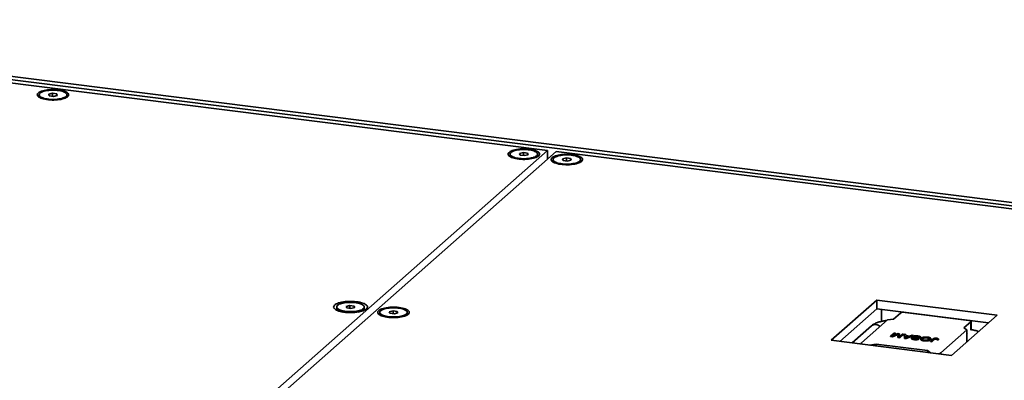
# Model space of a CAD drawing. Units: inches. Extents: x 4 to 202, y 2 to 263.
# Drawn here: x 171 to 188, y 223 to 229 of the extents above; entities that cross this region are included whole.
import ezdxf

# ---------------------------------------------------------------- set-up
doc = ezdxf.new("R2010")
doc.units = ezdxf.units.IN
doc.header["$LTSCALE"] = 24
doc.header["$MEASUREMENT"] = 0

msp = doc.modelspace()

# ---------------------------------------------------------------- linework, layer by layer
at = {"color": 7, "linetype": 'Continuous', "lineweight": 35}
for p, q in [((197.121, 224.665), (162.855, 228.982)), ((196.917, 224.634), (162.947, 228.914)), ((179.802, 226.734), (163.039, 228.846)), ((171.072, 227.692), (171.072, 227.671)), ((171.083, 227.647), (171.092, 227.638)), ((171.3, 227.718), (171.235, 227.703)), ((171.235, 227.703), (171.244, 227.676)), ((171.244, 227.676), (171.317, 227.665)), ((171.374, 227.708), (171.3, 227.718)), ((171.3, 227.668), (171.3, 227.718)), ((171.317, 227.665), (171.382, 227.681)), ((171.382, 227.681), (171.374, 227.708)), ((171.374, 227.679), (171.374, 227.708)), ((171.525, 227.638), (171.534, 227.647)), ((171.546, 227.671), (171.546, 227.692)), ((170.647, 218.66), (179.802, 226.734)), ((179.95, 226.716), (170.795, 218.642)), ((179.158, 226.673), (179.158, 226.653)), ((179.17, 226.628), (179.178, 226.619)), ((179.387, 226.7), (179.322, 226.684)), ((179.322, 226.684), (179.33, 226.657)), ((179.33, 226.657), (179.404, 226.647)), ((179.46, 226.689), (179.387, 226.7)), ((179.387, 226.649), (179.387, 226.7)), ((179.404, 226.647), (179.469, 226.662)), ((179.469, 226.662), (179.46, 226.689)), ((179.46, 226.66), (179.46, 226.689)), ((179.612, 226.619), (179.621, 226.628)), ((179.632, 226.653), (179.632, 226.673)), ((179.802, 226.585), (179.802, 226.734)), ((196.714, 224.604), (179.95, 226.716)), ((179.897, 226.58), (179.897, 226.56)), ((179.908, 226.535), (179.917, 226.526)), ((180.125, 226.607), (180.06, 226.591)), ((180.06, 226.591), (180.069, 226.564)), ((180.069, 226.564), (180.142, 226.553)), ((180.198, 226.596), (180.125, 226.607)), ((180.125, 226.556), (180.125, 226.607)), ((180.142, 226.553), (180.207, 226.569)), ((180.207, 226.569), (180.198, 226.596)), ((180.198, 226.567), (180.198, 226.596)), ((180.35, 226.526), (180.359, 226.535)), ((180.37, 226.56), (180.37, 226.58)), ((185.456, 224.165), (184.674, 223.476)), ((187.523, 223.905), (185.456, 224.165)), ((185.456, 224.016), (185.456, 224.165)), ((176.181, 224.047), (176.181, 224.027)), ((176.192, 224.003), (176.216, 223.978)), ((176.409, 224.074), (176.344, 224.058)), ((176.344, 224.058), (176.353, 224.032)), ((176.353, 224.032), (176.426, 224.021)), ((176.483, 224.063), (176.409, 224.074)), ((176.409, 224.023), (176.409, 224.074)), ((176.426, 224.021), (176.491, 224.037)), ((176.491, 224.037), (176.483, 224.063)), ((176.483, 224.034), (176.483, 224.063)), ((176.619, 223.978), (176.643, 224.003)), ((176.655, 224.027), (176.655, 224.047)), ((176.92, 223.954), (176.92, 223.934)), ((176.931, 223.91), (176.94, 223.901)), ((177.148, 223.981), (177.083, 223.965)), ((177.083, 223.965), (177.092, 223.939)), ((177.092, 223.939), (177.165, 223.928)), ((177.221, 223.97), (177.148, 223.981)), ((177.148, 223.93), (177.148, 223.981)), ((177.165, 223.928), (177.23, 223.944)), ((177.23, 223.944), (177.221, 223.97)), ((177.221, 223.941), (177.221, 223.97)), ((177.373, 223.901), (177.382, 223.91)), ((177.393, 223.934), (177.393, 223.954)), ((185.456, 224.016), (184.822, 223.457)), ((187.376, 223.775), (185.456, 224.016)), ((185.539, 223.8), (185.539, 224.006)), ((185.862, 223.943), (185.744, 223.839)), ((187.036, 223.817), (185.943, 223.955)), ((185.643, 223.824), (185.196, 223.43)), ((185.744, 223.839), (185.643, 223.824)), ((186.742, 223.216), (187.523, 223.905)), ((186.955, 223.687), (187.073, 223.79)), ((187.077, 223.659), (187.077, 223.798)), ((185.364, 223.723), (185.033, 223.431)), ((185.693, 223.544), (185.756, 223.6)), ((185.779, 223.597), (185.726, 223.55)), ((185.726, 223.55), (185.824, 223.592)), ((185.808, 223.574), (185.728, 223.54)), ((185.808, 223.568), (185.728, 223.534)), ((185.779, 223.591), (185.739, 223.556)), ((185.756, 223.6), (185.779, 223.597)), ((185.779, 223.597), (185.779, 223.591)), ((185.808, 223.574), (185.808, 223.568)), ((185.818, 223.529), (185.825, 223.572)), ((185.824, 223.592), (185.849, 223.588)), ((185.849, 223.588), (185.84, 223.536)), ((185.84, 223.536), (185.893, 223.583)), ((185.849, 223.583), (185.841, 223.537)), ((185.849, 223.588), (185.849, 223.583)), ((185.917, 223.58), (185.853, 223.524)), ((185.917, 223.574), (185.853, 223.518)), ((185.893, 223.583), (185.917, 223.58)), ((185.917, 223.58), (185.917, 223.574)), ((185.933, 223.514), (185.93, 223.578)), ((185.93, 223.578), (185.955, 223.575)), ((185.93, 223.578), (185.93, 223.572)), ((185.933, 223.508), (185.93, 223.572)), ((185.955, 223.575), (185.955, 223.555)), ((185.955, 223.575), (185.955, 223.569)), ((185.955, 223.569), (185.955, 223.555)), ((186.555, 223.259), (187.001, 223.653)), ((187.001, 223.653), (186.955, 223.687)), ((187.001, 223.444), (187.001, 223.653)), ((187.014, 223.589), (187.001, 223.578)), ((184.674, 223.476), (186.742, 223.216)), ((185.188, 223.415), (185.188, 223.411)), ((185.331, 223.393), (185.444, 223.41)), ((185.444, 223.41), (186.33, 223.299)), ((185.444, 223.379), (185.444, 223.41)), ((185.728, 223.54), (185.693, 223.544)), ((185.693, 223.544), (185.693, 223.538)), ((185.728, 223.534), (185.693, 223.538)), ((185.728, 223.54), (185.728, 223.534)), ((185.853, 223.524), (185.818, 223.529)), ((185.818, 223.529), (185.818, 223.523)), ((185.853, 223.518), (185.818, 223.523)), ((185.853, 223.524), (185.853, 223.518)), ((185.96, 223.511), (185.933, 223.514)), ((185.933, 223.514), (185.933, 223.508)), ((185.96, 223.505), (185.933, 223.508)), ((185.955, 223.548), (185.954, 223.531)), ((185.955, 223.542), (185.954, 223.526)), ((185.954, 223.531), (185.954, 223.526)), ((185.954, 223.526), (185.954, 223.519)), ((185.955, 223.555), (186.026, 223.547)), ((186.012, 223.541), (185.955, 223.548)), ((185.955, 223.548), (185.955, 223.542)), ((186, 223.536), (185.955, 223.542)), ((186.09, 223.558), (185.96, 223.511)), ((186.09, 223.552), (185.96, 223.505)), ((185.96, 223.511), (185.96, 223.505)), ((185.977, 223.528), (186.012, 223.541)), ((186.026, 223.547), (186.065, 223.561)), ((186.055, 223.511), (186.055, 223.504)), ((186.058, 223.516), (186.081, 223.513)), ((186.065, 223.561), (186.09, 223.558)), ((186.078, 223.536), (186.078, 223.529)), ((186.081, 223.513), (186.081, 223.507)), ((186.09, 223.558), (186.09, 223.552)), ((186.095, 223.524), (186.095, 223.518)), ((186.101, 223.492), (186.101, 223.486)), ((186.105, 223.539), (186.105, 223.533)), ((186.152, 223.508), (186.152, 223.502)), ((186.154, 223.543), (186.154, 223.537)), ((186.177, 223.5), (186.177, 223.494)), ((186.179, 223.498), (186.179, 223.506)), ((186.208, 223.521), (186.184, 223.524)), ((186.184, 223.524), (186.184, 223.518)), ((186.208, 223.515), (186.184, 223.518)), ((186.212, 223.523), (186.208, 223.515)), ((186.208, 223.521), (186.208, 223.515)), ((186.212, 223.522), (186.212, 223.53)), ((186.212, 223.498), (186.212, 223.49)), ((186.243, 223.507), (186.243, 223.501)), ((186.266, 223.471), (186.266, 223.465)), ((186.324, 223.522), (186.324, 223.516)), ((186.377, 223.458), (186.42, 223.496)), ((186.4, 223.455), (186.377, 223.458)), ((186.377, 223.458), (186.377, 223.452)), ((186.4, 223.449), (186.377, 223.452)), ((186.379, 223.491), (186.379, 223.485)), ((186.386, 223.496), (186.386, 223.503)), ((186.444, 223.494), (186.4, 223.455)), ((186.444, 223.488), (186.4, 223.449)), ((186.4, 223.455), (186.4, 223.449)), ((186.444, 223.494), (186.444, 223.488)), ((186.479, 223.503), (186.479, 223.497)), ((186.512, 223.487), (186.488, 223.489)), ((186.488, 223.489), (186.488, 223.483)), ((186.512, 223.481), (186.488, 223.483)), ((186.512, 223.487), (186.512, 223.481)), ((186.518, 223.489), (186.518, 223.496)), ((186.33, 223.299), (186.381, 223.261)), ((186.33, 223.267), (186.33, 223.299))]:
    msp.add_line(p, q, dxfattribs=at)
at = {"color": 8, "linetype": 'Continuous', "lineweight": 35}
for p, q in [((187.073, 223.66), (187.073, 223.79)), ((186.555, 223.239), (186.555, 223.259))]:
    msp.add_line(p, q, dxfattribs=at)
at = {"color": 7, "linetype": 'Continuous', "lineweight": 35, "flags": 128}
for points in [[(171.404, 227.776), (171.433, 227.772), (171.461, 227.766), (171.486, 227.76), (171.509, 227.752), (171.529, 227.744), (171.546, 227.735), (171.559, 227.725), (171.57, 227.715), (171.576, 227.705), (171.579, 227.694), (171.577, 227.683), (171.573, 227.673), (171.564, 227.663), (171.552, 227.653), (171.536, 227.643), (171.517, 227.635), (171.496, 227.627), (171.471, 227.62), (171.445, 227.614), (171.416, 227.609), (171.386, 227.606), (171.355, 227.603), (171.323, 227.602), (171.291, 227.602), (171.259, 227.603), (171.228, 227.606), (171.199, 227.61), (171.17, 227.615), (171.144, 227.621), (171.12, 227.628), (171.098, 227.636), (171.08, 227.644), (171.064, 227.654), (171.053, 227.664), (171.044, 227.674), (171.04, 227.684), (171.039, 227.695), (171.042, 227.706), (171.049, 227.716), (171.059, 227.726), (171.073, 227.736), (171.09, 227.745), (171.111, 227.753), (171.134, 227.76), (171.159, 227.767), (171.187, 227.772), (171.216, 227.776), (171.247, 227.779), (171.278, 227.781), (171.31, 227.782), (171.342, 227.781), (171.374, 227.779), (171.404, 227.776)], [(171.117, 227.645), (171.136, 227.638), (171.158, 227.631), (171.182, 227.625), (171.208, 227.62), (171.236, 227.617), (171.265, 227.614), (171.294, 227.613), (171.324, 227.613), (171.354, 227.614), (171.382, 227.617), (171.41, 227.621), (171.436, 227.625), (171.46, 227.631), (171.482, 227.638), (171.501, 227.646), (171.517, 227.654), (171.529, 227.663), (171.538, 227.672), (171.544, 227.682), (171.546, 227.692), (171.544, 227.702), (171.538, 227.712), (171.529, 227.721), (171.516, 227.73), (171.5, 227.738), (171.481, 227.746), (171.459, 227.753), (171.435, 227.759), (171.409, 227.763), (171.381, 227.767), (171.353, 227.769), (171.323, 227.771), (171.293, 227.771), (171.264, 227.769), (171.235, 227.767), (171.207, 227.763), (171.181, 227.758), (171.157, 227.753), (171.136, 227.746), (171.117, 227.738), (171.101, 227.73), (171.088, 227.721), (171.079, 227.711), (171.074, 227.702), (171.072, 227.692), (171.074, 227.682), (171.079, 227.672), (171.089, 227.663), (171.101, 227.654), (171.117, 227.645)], [(179.491, 226.757), (179.52, 226.753), (179.547, 226.747), (179.573, 226.741), (179.595, 226.733), (179.615, 226.725), (179.632, 226.716), (179.646, 226.706), (179.656, 226.696), (179.662, 226.686), (179.665, 226.675), (179.664, 226.665), (179.659, 226.654), (179.65, 226.644), (179.638, 226.634), (179.623, 226.625), (179.604, 226.616), (179.582, 226.608), (179.558, 226.601), (179.531, 226.595), (179.503, 226.591), (179.473, 226.587), (179.441, 226.584), (179.41, 226.583), (179.378, 226.583), (179.346, 226.585), (179.315, 226.587), (179.285, 226.591), (179.257, 226.596), (179.23, 226.602), (179.206, 226.609), (179.185, 226.617), (179.166, 226.626), (179.151, 226.635), (179.139, 226.645), (179.131, 226.655), (179.126, 226.666), (179.125, 226.676), (179.128, 226.687), (179.135, 226.697), (179.146, 226.707), (179.16, 226.717), (179.177, 226.726), (179.197, 226.734), (179.22, 226.742), (179.246, 226.748), (179.273, 226.753), (179.303, 226.758), (179.333, 226.761), (179.365, 226.763), (179.397, 226.763), (179.429, 226.762), (179.46, 226.76), (179.491, 226.757)], [(179.204, 226.627), (179.223, 226.619), (179.245, 226.612), (179.269, 226.606), (179.295, 226.602), (179.323, 226.598), (179.351, 226.596), (179.381, 226.594), (179.411, 226.594), (179.44, 226.596), (179.469, 226.598), (179.497, 226.602), (179.523, 226.607), (179.547, 226.612), (179.568, 226.619), (179.587, 226.627), (179.603, 226.635), (179.616, 226.644), (179.625, 226.654), (179.63, 226.663), (179.632, 226.673), (179.63, 226.683), (179.624, 226.693), (179.615, 226.702), (179.602, 226.711), (179.586, 226.72), (179.567, 226.727), (179.546, 226.734), (179.522, 226.74), (179.495, 226.745), (179.468, 226.748), (179.439, 226.751), (179.409, 226.752), (179.38, 226.752), (179.35, 226.751), (179.321, 226.748), (179.294, 226.744), (179.268, 226.74), (179.244, 226.734), (179.222, 226.727), (179.203, 226.719), (179.187, 226.711), (179.175, 226.702), (179.166, 226.693), (179.16, 226.683), (179.158, 226.673), (179.16, 226.663), (179.166, 226.653), (179.175, 226.644), (179.188, 226.635), (179.204, 226.627)], [(180.229, 226.664), (180.258, 226.66), (180.286, 226.654), (180.311, 226.648), (180.334, 226.64), (180.354, 226.632), (180.371, 226.623), (180.384, 226.613), (180.394, 226.603), (180.401, 226.593), (180.403, 226.582), (180.402, 226.572), (180.397, 226.561), (180.389, 226.551), (180.377, 226.541), (180.361, 226.532), (180.342, 226.523), (180.321, 226.515), (180.296, 226.508), (180.27, 226.502), (180.241, 226.498), (180.211, 226.494), (180.18, 226.491), (180.148, 226.49), (180.116, 226.49), (180.084, 226.492), (180.053, 226.494), (180.023, 226.498), (179.995, 226.503), (179.969, 226.509), (179.945, 226.516), (179.923, 226.524), (179.905, 226.532), (179.889, 226.542), (179.877, 226.552), (179.869, 226.562), (179.865, 226.573), (179.864, 226.583), (179.867, 226.594), (179.874, 226.604), (179.884, 226.614), (179.898, 226.624), (179.915, 226.633), (179.936, 226.641), (179.959, 226.649), (179.984, 226.655), (180.012, 226.66), (180.041, 226.665), (180.072, 226.668), (180.103, 226.669), (180.135, 226.67), (180.167, 226.669), (180.199, 226.667), (180.229, 226.664)], [(179.942, 226.534), (179.961, 226.526), (179.983, 226.519), (180.007, 226.513), (180.033, 226.509), (180.061, 226.505), (180.09, 226.502), (180.119, 226.501), (180.149, 226.501), (180.179, 226.503), (180.207, 226.505), (180.235, 226.509), (180.261, 226.514), (180.285, 226.519), (180.307, 226.526), (180.326, 226.534), (180.341, 226.542), (180.354, 226.551), (180.363, 226.561), (180.369, 226.57), (180.37, 226.58), (180.369, 226.59), (180.363, 226.6), (180.354, 226.609), (180.341, 226.618), (180.325, 226.627), (180.306, 226.634), (180.284, 226.641), (180.26, 226.647), (180.234, 226.652), (180.206, 226.655), (180.177, 226.658), (180.148, 226.659), (180.118, 226.659), (180.089, 226.658), (180.06, 226.655), (180.032, 226.651), (180.006, 226.647), (179.982, 226.641), (179.961, 226.634), (179.942, 226.626), (179.926, 226.618), (179.913, 226.609), (179.904, 226.6), (179.899, 226.59), (179.897, 226.58), (179.899, 226.57), (179.904, 226.56), (179.914, 226.551), (179.926, 226.542), (179.942, 226.534)], [(176.52, 224.138), (176.551, 224.133), (176.579, 224.128), (176.605, 224.121), (176.629, 224.113), (176.651, 224.105), (176.669, 224.096), (176.684, 224.086), (176.695, 224.076), (176.703, 224.065), (176.707, 224.054), (176.707, 224.043), (176.704, 224.032), (176.697, 224.021), (176.686, 224.011), (176.672, 224.001), (176.654, 223.991), (176.633, 223.983), (176.61, 223.975), (176.584, 223.968), (176.556, 223.962), (176.526, 223.958), (176.494, 223.954), (176.462, 223.952), (176.429, 223.951), (176.396, 223.951), (176.363, 223.953), (176.331, 223.955), (176.3, 223.959), (176.271, 223.964), (176.243, 223.97), (176.218, 223.977), (176.195, 223.986), (176.176, 223.994), (176.159, 224.004), (176.146, 224.014), (176.136, 224.025), (176.13, 224.035), (176.128, 224.046), (176.13, 224.057), (176.135, 224.068), (176.144, 224.079), (176.157, 224.089), (176.173, 224.099), (176.192, 224.108), (176.214, 224.116), (176.239, 224.123), (176.266, 224.13), (176.295, 224.135), (176.326, 224.139), (176.358, 224.142), (176.39, 224.144), (176.423, 224.144), (176.456, 224.143), (176.489, 224.141), (176.52, 224.138)], [(176.227, 224.001), (176.246, 223.993), (176.267, 223.986), (176.291, 223.981), (176.318, 223.976), (176.345, 223.972), (176.374, 223.97), (176.404, 223.969), (176.433, 223.969), (176.463, 223.97), (176.492, 223.972), (176.519, 223.976), (176.545, 223.981), (176.569, 223.987), (176.591, 223.993), (176.61, 224.001), (176.626, 224.01), (176.638, 224.018), (176.647, 224.028), (176.653, 224.038), (176.655, 224.048), (176.653, 224.057), (176.647, 224.067), (176.638, 224.077), (176.625, 224.086), (176.609, 224.094), (176.59, 224.102), (176.568, 224.108), (176.544, 224.114), (176.518, 224.119), (176.491, 224.123), (176.462, 224.125), (176.432, 224.126), (176.402, 224.126), (176.373, 224.125), (176.344, 224.122), (176.317, 224.119), (176.29, 224.114), (176.266, 224.108), (176.245, 224.101), (176.226, 224.094), (176.21, 224.085), (176.197, 224.076), (176.188, 224.067), (176.183, 224.057), (176.181, 224.047), (176.183, 224.037), (176.189, 224.028), (176.198, 224.018), (176.211, 224.009), (176.227, 224.001)], [(176.181, 224.027), (176.181, 224.027), (176.183, 224.017), (176.189, 224.007), (176.198, 223.998), (176.211, 223.989), (176.227, 223.98)], [(176.55, 223.961), (176.569, 223.966), (176.591, 223.973), (176.61, 223.981), (176.626, 223.989), (176.638, 223.998), (176.647, 224.007), (176.653, 224.017), (176.655, 224.027)], [(177.252, 224.038), (177.281, 224.034), (177.308, 224.029), (177.334, 224.022), (177.357, 224.015), (177.377, 224.006), (177.393, 223.997), (177.407, 223.988), (177.417, 223.978), (177.424, 223.967), (177.426, 223.956), (177.425, 223.946), (177.42, 223.935), (177.412, 223.925), (177.399, 223.915), (177.384, 223.906), (177.365, 223.897), (177.343, 223.889), (177.319, 223.883), (177.292, 223.877), (177.264, 223.872), (177.234, 223.868), (177.203, 223.866), (177.171, 223.864), (177.139, 223.865), (177.107, 223.866), (177.076, 223.868), (177.046, 223.872), (177.018, 223.877), (176.991, 223.883), (176.967, 223.89), (176.946, 223.898), (176.927, 223.907), (176.912, 223.916), (176.9, 223.926), (176.892, 223.936), (176.887, 223.947), (176.887, 223.958), (176.89, 223.968), (176.896, 223.979), (176.907, 223.989), (176.921, 223.998), (176.938, 224.007), (176.958, 224.015), (176.981, 224.023), (177.007, 224.029), (177.034, 224.035), (177.064, 224.039), (177.094, 224.042), (177.126, 224.044), (177.158, 224.044), (177.19, 224.044), (177.221, 224.042), (177.252, 224.038)], [(176.965, 223.908), (176.984, 223.9), (177.006, 223.893), (177.03, 223.888), (177.056, 223.883), (177.084, 223.879), (177.113, 223.877), (177.142, 223.876), (177.172, 223.876), (177.201, 223.877), (177.23, 223.879), (177.258, 223.883), (177.284, 223.888), (177.308, 223.894), (177.329, 223.9), (177.348, 223.908), (177.364, 223.916), (177.377, 223.925), (177.386, 223.935), (177.391, 223.945), (177.393, 223.955), (177.391, 223.964), (177.386, 223.974), (177.376, 223.984), (177.364, 223.993), (177.348, 224.001), (177.329, 224.009), (177.307, 224.015), (177.283, 224.021), (177.257, 224.026), (177.229, 224.029), (177.2, 224.032), (177.171, 224.033), (177.141, 224.033), (177.111, 224.032), (177.083, 224.029), (177.055, 224.026), (177.029, 224.021), (177.005, 224.015), (176.983, 224.008), (176.964, 224.001), (176.949, 223.992), (176.936, 223.983), (176.927, 223.974), (176.921, 223.964), (176.92, 223.954), (176.921, 223.944), (176.927, 223.935), (176.936, 223.925), (176.949, 223.916), (176.965, 223.908)], [(187.073, 223.79), (187.076, 223.794), (187.077, 223.798), (187.075, 223.802), (187.071, 223.806), (187.065, 223.81), (187.057, 223.813), (187.047, 223.816), (187.036, 223.817)]]:
    msp.add_lwpolyline(points, dxfattribs=at)
at = {"color": 7, "linetype": 'Continuous', "lineweight": 35}
for centre, radius, start, end in [((171.118, 227.677), 0.0462, 187.3381, 243.3986), ((171.499, 227.678), 0.0473, 297.3385, 351.9247), ((179.204, 226.659), 0.0462, 187.3474, 243.3901), ((179.585, 226.659), 0.0473, 297.3376, 351.9254), ((179.943, 226.566), 0.0462, 187.3466, 243.3908), ((180.324, 226.566), 0.0473, 297.3377, 351.9253), ((176.35, 224.263), 0.309, 246.4469, 258.0121), ((176.965, 223.94), 0.0462, 187.3555, 243.3814), ((177.346, 223.941), 0.0473, 297.3372, 351.9259), ((185.92, 223.833), 0.124, 79.2259, 117.8888), ((185.206, 223.415), 0.0181, 123.9533, 192.6112), ((186.499, 223.332), 0.0918, 285.2161, 307.6444)]:
    msp.add_arc(centre, radius, start, end, dxfattribs=at)
at = {"color": 8, "linetype": 'Continuous', "lineweight": 35}
for centre, radius, start, end in [((185.428, 223.648), 0.0981, 81.6842, 130.8189), ((185.425, 223.621), 0.126, 45.2454, 82.1619)]:
    msp.add_arc(centre, radius, start, end, dxfattribs=at)
at = {"color": 7, "linetype": 'Continuous', "lineweight": 35}
for points, knots in [([(185.632, 223.815), (185.632, 223.815), (185.619, 223.814), (185.596, 223.811), (185.562, 223.805), (185.529, 223.798), (185.497, 223.79), (185.466, 223.78), (185.435, 223.768), (185.408, 223.754), (185.384, 223.739), (185.37, 223.728), (185.364, 223.723)], [0, 0, 0, 0, 0.005036, 0.11154, 0.21909, 0.328162, 0.439376, 0.553563, 0.671751, 0.794764, 0.902462, 1, 1, 1, 1]), ([(185.827, 223.582), (185.823, 223.58), (185.817, 223.578), (185.811, 223.575), (185.808, 223.574)], [0, 0, 0, 0, 0.559999, 1, 1, 1, 1]), ([(185.825, 223.575), (185.822, 223.574), (185.817, 223.571), (185.811, 223.569), (185.808, 223.568)], [0, 0, 0, 0, 0.526936, 1, 1, 1, 1]), ([(185.825, 223.572), (185.825, 223.574), (185.826, 223.577), (185.826, 223.58), (185.827, 223.582)], [0, 0, 0, 0, 0.560022, 1, 1, 1, 1]), ([(187.206, 223.625), (187.205, 223.625), (187.195, 223.63), (187.173, 223.637), (187.141, 223.646), (187.107, 223.654), (187.08, 223.659), (187.064, 223.661), (187.06, 223.662)], [0, 0, 0, 0, 0.017102, 0.252392, 0.482216, 0.70575, 0.924224, 1, 1, 1, 1]), ([(185.954, 223.531), (185.954, 223.529), (185.954, 223.525), (185.954, 223.521), (185.954, 223.519)], [0, 0, 0, 0, 0.560006, 1, 1, 1, 1]), ([(185.954, 223.519), (185.958, 223.521), (185.965, 223.524), (185.973, 223.527), (185.977, 223.528)], [0, 0, 0, 0, 0.559909, 1, 1, 1, 1]), ([(186.101, 223.486), (186.096, 223.487), (186.085, 223.488), (186.071, 223.492), (186.059, 223.497), (186.054, 223.502), (186.055, 223.504), (186.055, 223.505)], [0, 0, 0, 0, 0.230594, 0.461015, 0.690821, 0.960877, 1, 1, 1, 1]), ([(186.101, 223.492), (186.096, 223.493), (186.085, 223.494), (186.071, 223.498), (186.059, 223.503), (186.053, 223.51), (186.056, 223.514), (186.058, 223.516)], [0, 0, 0, 0, 0.187253, 0.374367, 0.560981, 0.780279, 1, 1, 1, 1]), ([(186.095, 223.524), (186.091, 223.525), (186.084, 223.528), (186.078, 223.533), (186.077, 223.537), (186.08, 223.54), (186.081, 223.541)], [0, 0, 0, 0, 0.280263, 0.559697, 0.779811, 1, 1, 1, 1]), ([(186.095, 223.518), (186.091, 223.519), (186.084, 223.522), (186.078, 223.526), (186.078, 223.529), (186.078, 223.53)], [0, 0, 0, 0, 0.395543, 0.789916, 1, 1, 1, 1]), ([(186.081, 223.513), (186.08, 223.512), (186.079, 223.508), (186.085, 223.503), (186.096, 223.5), (186.104, 223.499), (186.108, 223.499)], [0, 0, 0, 0, 0.280146, 0.558373, 0.778876, 1, 1, 1, 1]), ([(186.081, 223.541), (186.084, 223.543), (186.089, 223.546), (186.103, 223.55), (186.121, 223.552), (186.141, 223.552), (186.154, 223.551), (186.161, 223.55)], [0, 0, 0, 0, 0.18645, 0.373009, 0.559559, 0.779621, 1, 1, 1, 1]), ([(186.152, 223.508), (186.149, 223.509), (186.143, 223.512), (186.132, 223.515), (186.115, 223.518), (186.103, 223.522), (186.095, 223.524)], [0, 0, 0, 0, 0.185889, 0.372795, 0.559743, 1, 1, 1, 1]), ([(186.152, 223.502), (186.149, 223.503), (186.143, 223.506), (186.132, 223.509), (186.115, 223.512), (186.103, 223.516), (186.095, 223.518)], [0, 0, 0, 0, 0.185889, 0.372795, 0.559743, 1, 1, 1, 1]), ([(186.177, 223.5), (186.174, 223.498), (186.169, 223.495), (186.156, 223.492), (186.139, 223.49), (186.12, 223.49), (186.107, 223.491), (186.101, 223.492)], [0, 0, 0, 0, 0.186432, 0.372935, 0.559331, 0.779531, 1, 1, 1, 1]), ([(186.177, 223.494), (186.174, 223.492), (186.169, 223.489), (186.156, 223.486), (186.139, 223.484), (186.12, 223.484), (186.107, 223.486), (186.101, 223.486)], [0, 0, 0, 0, 0.186432, 0.372935, 0.559331, 0.779531, 1, 1, 1, 1]), ([(186.103, 223.536), (186.103, 223.536), (186.103, 223.535), (186.106, 223.532), (186.111, 223.53), (186.114, 223.529)], [0, 0, 0, 0, 0.0183569, 0.3998486, 1, 1, 1, 1]), ([(186.154, 223.543), (186.149, 223.544), (186.139, 223.545), (186.124, 223.545), (186.111, 223.542), (186.107, 223.54), (186.105, 223.539)], [0, 0, 0, 0, 0.280858, 0.56073, 0.780453, 1, 1, 1, 1]), ([(186.154, 223.537), (186.149, 223.538), (186.139, 223.539), (186.124, 223.539), (186.111, 223.536), (186.107, 223.534), (186.105, 223.533)], [0, 0, 0, 0, 0.280858, 0.56073, 0.780453, 1, 1, 1, 1]), ([(186.108, 223.499), (186.112, 223.498), (186.121, 223.497), (186.135, 223.497), (186.147, 223.499), (186.151, 223.501), (186.152, 223.503)], [0, 0, 0, 0, 0.281258, 0.560775, 0.780675, 1, 1, 1, 1]), ([(186.114, 223.529), (186.119, 223.527), (186.129, 223.525), (186.147, 223.521), (186.158, 223.517), (186.166, 223.515)], [0, 0, 0, 0, 0.280073, 0.560289, 1, 1, 1, 1]), ([(186.152, 223.503), (186.153, 223.504), (186.155, 223.506), (186.153, 223.507), (186.152, 223.508)], [0, 0, 0, 0, 0.5596339, 1, 1, 1, 1]), ([(186.184, 223.524), (186.186, 223.526), (186.189, 223.531), (186.182, 223.537), (186.169, 223.541), (186.159, 223.543), (186.154, 223.543)], [0, 0, 0, 0, 0.280587, 0.558654, 0.779199, 1, 1, 1, 1]), ([(186.185, 223.526), (186.184, 223.528), (186.181, 223.531), (186.169, 223.535), (186.159, 223.537), (186.154, 223.537)], [0, 0, 0, 0, 0.3275401, 0.6635751, 1, 1, 1, 1]), ([(186.161, 223.55), (186.167, 223.549), (186.18, 223.547), (186.196, 223.543), (186.209, 223.537), (186.214, 223.529), (186.21, 223.524), (186.208, 223.521)], [0, 0, 0, 0, 0.187216, 0.374124, 0.560601, 0.780145, 1, 1, 1, 1]), ([(186.166, 223.515), (186.169, 223.514), (186.175, 223.512), (186.179, 223.508), (186.18, 223.504), (186.178, 223.501), (186.177, 223.5)], [0, 0, 0, 0, 0.280276, 0.559955, 0.77999, 1, 1, 1, 1]), ([(186.179, 223.499), (186.179, 223.498), (186.179, 223.497), (186.178, 223.495), (186.177, 223.494)], [0, 0, 0, 0, 0.261656, 1, 1, 1, 1]), ([(186.266, 223.471), (186.258, 223.473), (186.243, 223.475), (186.224, 223.482), (186.213, 223.49), (186.211, 223.5), (186.217, 223.507), (186.22, 223.51)], [0, 0, 0, 0, 0.1867748, 0.3734079, 0.5598995, 0.7797548, 1, 1, 1, 1]), ([(186.266, 223.465), (186.258, 223.467), (186.243, 223.469), (186.225, 223.476), (186.213, 223.483), (186.213, 223.489), (186.213, 223.491)], [0, 0, 0, 0, 0.261752, 0.523306, 0.784662, 1, 1, 1, 1]), ([(186.22, 223.51), (186.223, 223.513), (186.23, 223.518), (186.248, 223.525), (186.272, 223.53), (186.302, 223.531), (186.321, 223.529), (186.331, 223.528)], [0, 0, 0, 0, 0.187079, 0.373972, 0.56055, 0.780146, 1, 1, 1, 1]), ([(186.243, 223.507), (186.241, 223.505), (186.237, 223.501), (186.236, 223.494), (186.24, 223.487), (186.253, 223.481), (186.267, 223.479), (186.274, 223.478)], [0, 0, 0, 0, 0.187261, 0.37431, 0.560955, 0.780412, 1, 1, 1, 1]), ([(186.243, 223.501), (186.241, 223.499), (186.237, 223.495), (186.237, 223.492), (186.237, 223.49)], [0, 0, 0, 0, 0.573527, 1, 1, 1, 1]), ([(186.324, 223.522), (186.318, 223.523), (186.305, 223.524), (186.286, 223.523), (186.267, 223.52), (186.252, 223.514), (186.246, 223.509), (186.243, 223.507)], [0, 0, 0, 0, 0.1866462, 0.3730409, 0.559662, 0.7795548, 1, 1, 1, 1]), ([(186.324, 223.516), (186.318, 223.517), (186.305, 223.518), (186.286, 223.517), (186.267, 223.514), (186.252, 223.508), (186.246, 223.503), (186.243, 223.501)], [0, 0, 0, 0, 0.1866462, 0.3730409, 0.559662, 0.7795548, 1, 1, 1, 1]), ([(186.379, 223.491), (186.376, 223.488), (186.369, 223.482), (186.351, 223.475), (186.327, 223.47), (186.297, 223.468), (186.277, 223.47), (186.266, 223.471)], [0, 0, 0, 0, 0.187153, 0.374024, 0.560622, 0.780086, 1, 1, 1, 1]), ([(186.379, 223.485), (186.376, 223.482), (186.369, 223.476), (186.351, 223.47), (186.327, 223.465), (186.297, 223.462), (186.277, 223.464), (186.266, 223.465)], [0, 0, 0, 0, 0.187153, 0.374024, 0.560622, 0.780086, 1, 1, 1, 1]), ([(186.274, 223.478), (186.28, 223.477), (186.293, 223.476), (186.313, 223.477), (186.333, 223.48), (186.346, 223.486), (186.353, 223.491), (186.356, 223.494)], [0, 0, 0, 0, 0.186655, 0.373203, 0.559388, 0.779349, 1, 1, 1, 1]), ([(186.356, 223.494), (186.358, 223.497), (186.364, 223.503), (186.359, 223.512), (186.345, 223.519), (186.331, 223.521), (186.324, 223.522)], [0, 0, 0, 0, 0.280639, 0.559882, 0.779852, 1, 1, 1, 1]), ([(186.361, 223.498), (186.36, 223.501), (186.359, 223.506), (186.344, 223.513), (186.331, 223.515), (186.324, 223.516)], [0, 0, 0, 0, 0.36605, 0.682897, 1, 1, 1, 1]), ([(186.331, 223.528), (186.339, 223.527), (186.355, 223.525), (186.373, 223.518), (186.385, 223.51), (186.387, 223.5), (186.382, 223.494), (186.379, 223.491)], [0, 0, 0, 0, 0.186797, 0.37347, 0.560056, 0.779945, 1, 1, 1, 1]), ([(186.385, 223.497), (186.385, 223.496), (186.387, 223.492), (186.383, 223.488), (186.379, 223.485)], [0, 0, 0, 0, 0.175901, 1, 1, 1, 1]), ([(186.42, 223.496), (186.422, 223.498), (186.426, 223.501), (186.435, 223.506), (186.449, 223.51), (186.468, 223.511), (186.481, 223.51), (186.487, 223.509)], [0, 0, 0, 0, 0.187395, 0.374464, 0.560773, 0.779891, 1, 1, 1, 1]), ([(186.479, 223.503), (186.477, 223.503), (186.472, 223.503), (186.466, 223.503), (186.46, 223.502), (186.453, 223.501), (186.448, 223.497), (186.445, 223.495), (186.444, 223.494)], [0, 0, 0, 0, 0.125019, 0.250016, 0.37503, 0.499954, 0.749477, 1, 1, 1, 1]), ([(186.479, 223.497), (186.477, 223.497), (186.472, 223.497), (186.466, 223.497), (186.46, 223.496), (186.453, 223.495), (186.448, 223.492), (186.445, 223.489), (186.444, 223.488)], [0, 0, 0, 0, 0.125019, 0.250016, 0.37503, 0.499954, 0.749477, 1, 1, 1, 1]), ([(186.488, 223.489), (186.489, 223.49), (186.491, 223.493), (186.493, 223.496), (186.491, 223.499), (186.488, 223.5), (186.484, 223.502), (186.48, 223.502), (186.479, 223.503)], [0, 0, 0, 0, 0.250465, 0.500415, 0.625273, 0.750142, 0.874956, 1, 1, 1, 1]), ([(186.492, 223.49), (186.492, 223.49), (186.492, 223.491), (186.491, 223.493), (186.488, 223.494), (186.484, 223.496), (186.48, 223.496), (186.479, 223.497)], [0, 0, 0, 0, 0.077972, 0.308409, 0.538865, 0.769221, 1, 1, 1, 1]), ([(186.487, 223.509), (186.494, 223.508), (186.507, 223.506), (186.519, 223.499), (186.518, 223.493), (186.514, 223.489), (186.512, 223.487)], [0, 0, 0, 0, 0.280327, 0.558286, 0.778738, 1, 1, 1, 1]), ([(186.517, 223.49), (186.517, 223.489), (186.518, 223.486), (186.515, 223.483), (186.512, 223.481)], [0, 0, 0, 0, 0.334384, 1, 1, 1, 1])]:
    msp.add_open_spline(points, degree=3, knots=knots, dxfattribs=at)

doc.saveas('drawing.dxf')
